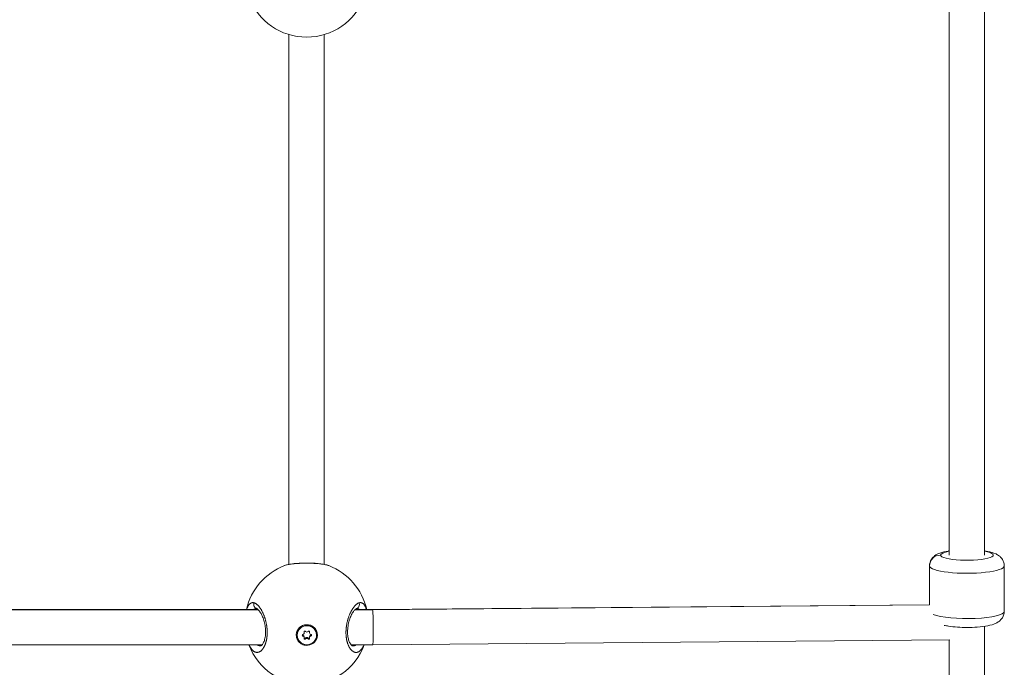
# Model space of a CAD drawing. Units: millimetres. Extents: x -3444 to 3068, y -4436 to 3395.
# Drawn here: x 21 to 468, y -2187 to -1893 of the extents above; entities that cross this region are included whole.
import ezdxf

# ---------------------------------------------------------------- set-up
doc = ezdxf.new("R2010")
doc.units = ezdxf.units.MM
doc.header["$LTSCALE"] = 1000
doc.layers.add('1 EQUIPMENT', color=7, linetype='Continuous', lineweight=18)

# ---------------------------------------------------------------- blocks, each defined once
blk = doc.blocks.new('GGJS 1023 BLOCK')
at = {"layer": '1 EQUIPMENT', "color": 0, "linetype": 'Continuous', "lineweight": 0}
for p, q in [((459.21, -1874.4), (459.21, -2136.28)), ((443.21, -1880.56), (443.21, -2136.28)), ((143.21, -1899.81), (143.21, -2140.49)), ((159.21, -1899.81), (159.21, -2140.49)), ((434.21, -2158.84), (434.21, -2141.19)), ((434.21, -2141.19), (434.21, -2158.84)), ((468.21, -2141.19), (468.21, -2161.78)), ((181.18, -2161.03), (434.21, -2158.83)), ((434.22, -2158.89), (181.21, -2161.09)), ((129.27, -2161.09), (-126.85, -2161.09)), ((-126.79, -2161.03), (129.21, -2161.03)), ((171.83, -2161.09), (171.83, -2161.09)), ((171.87, -2161.03), (171.87, -2161.03)), ((181.21, -2161.09), (173.15, -2161.09)), ((173.21, -2161.03), (181.18, -2161.03)), ((459.21, -2168.6), (459.21, -2430.48)), ((146.94, -2172.65), (146.94, -2172.58)), ((149.53, -2173.03), (149.53, -2172.64)), ((150.1, -2171.31), (150.1, -2171.02)), ((150.16, -2171.58), (150.16, -2171.19)), ((150.16, -2173.73), (150.16, -2173.34)), ((150.77, -2174.37), (150.77, -2173.98)), ((151.9, -2174.37), (151.9, -2173.98)), ((152.51, -2171.58), (152.51, -2171.19)), ((152.51, -2173.73), (152.51, -2173.34)), ((152.57, -2171.31), (152.57, -2171.02)), ((153.14, -2173.03), (153.14, -2172.64)), ((155.74, -2172.65), (155.74, -2172.58)), ((-128.56, -2177.03), (130.98, -2177.03)), ((154.12, -2176.39), (153.98, -2176.1)), ((170.1, -2177.03), (170.1, -2177.03)), ((171.44, -2177.03), (181.25, -2177.03)), ((181.25, -2177.03), (443.5, -2174.75)), ((443.21, -2174.75), (443.21, -2430.48))]:
    blk.add_line(p, q, dxfattribs=at)
for centre, start, end in [((151.21, -1872.98), 200.619, 339.381), ((151.21, -2167.17), 111.1094, 167.3334), ((151.21, -2167.17), 12.6666, 68.8911), ((151.21, -2167.17), 200.619, 339.381)]:
    blk.add_arc(centre, 28, start, end, dxfattribs=at)
for centre, major_axis, ratio, start_param, end_param in [((439.21, -2141.19), (-5, 0), 0.980641, -1.570796, 0), ((451.21, -2141.19), (-17, 0), 0.195816, 0, 3.141593), ((181.21, -2169.03), (0.03, -8), 0.034968, -3.265245, -3.141745), ((181.21, -2169.03), (-0.03, 8), 0.034968, -3.141745, -0.123653), ((149.44, -2171.58), (0.718, 0), 0.980641, -1.437116, 0.389918), ((149.44, -2173.34), (0.718, 0), 0.980641, 0, 1.437116), ((149.44, -2173.73), (0.718, 0), 0.980641, -0.389918, 1.437116), ((149.44, -2171.19), (0.718, 0), 0.980641, 0, 0.300394), ((151.34, -2170.51), (0.718, 0), 0.980641, -2.484314, -0.657279), ((151.34, -2174.41), (-0.718, 0), 0.980641, -2.484314, -0.657279), ((151.34, -2174.8), (-0.718, 0), 0.980641, -2.484314, -0.657279), ((153.23, -2171.58), (-0.718, 0), 0.980641, -0.389918, 1.437116), ((153.23, -2173.73), (-0.718, 0), 0.980641, -1.437116, 0.389918), ((153.23, -2171.19), (-0.718, 0), 0.980641, -0.300394, 0), ((153.23, -2173.34), (-0.718, 0), 0.980641, -1.437116, 0)]:
    blk.add_ellipse(centre, major_axis=major_axis, ratio=ratio, start_param=start_param, end_param=end_param, dxfattribs=at)
at = {"layer": '1 EQUIPMENT', "color": 0, "linetype": 'Continuous', "lineweight": 0, "extrusion": (0, 0, -1)}
for centre, major_axis, ratio, start_param, end_param in [((451.21, -2136.28), (-12, 0), 0.195816, 0, 0.841069), ((451.21, -2136.28), (12, 0), 0.195816, -0.841069, 3.141593), ((451.21, -2161.78), (17, 0), 0.195816, 0, 2.691089), ((151.34, -2172.58), (-4.4, 0), 0.980641, 0, 3.141593), ((151.34, -2172.65), (4.4, 0), 0.980641, -4.712389, 1.570796), ((149.59, -2172.65), (-0.387, 0), 0.980641, -1.437116, 1.437116), ((149.59, -2172.26), (-0.387, 0), 0.980641, -1.437116, -0.5419), ((150.46, -2171.17), (-0.387, 0), 0.980641, -0.389918, 2.484314), ((150.46, -2174.14), (-0.387, 0), 0.980641, -2.484314, 0.389918), ((150.46, -2173.75), (-0.387, 0), 0.980641, -2.484314, -0.518073), ((152.21, -2171.17), (0.387, 0), 0.980641, -2.484314, 0.389918), ((152.21, -2173.75), (-0.387, 0), 0.980641, -2.62352, -0.657279), ((152.21, -2174.14), (0.387, 0), 0.980641, -0.389918, 2.484314), ((153.09, -2172.65), (0.387, 0), 0.980641, -1.437116, 1.437116), ((153.09, -2172.26), (-0.387, 0), 0.980641, -2.599693, -1.704477), ((151.33, -2172.57), (-4.79, -0.1), 0.980634, -2.171782, -1.526103)]:
    blk.add_ellipse(centre, major_axis=major_axis, ratio=ratio, start_param=start_param, end_param=end_param, dxfattribs=at)
at = {"layer": '1 EQUIPMENT', "color": 0, "linetype": 'Continuous', "lineweight": 0}
for points, knots in [([(443.21, -2134.37), (443.08, -2134.39), (442.95, -2134.41), (441.4, -2134.66), (440.14, -2134.93), (438.15, -2135.66), (437.4, -2135.97), (436.21, -2136.9), (435.91, -2137.17), (435.17, -2138.02), (434.73, -2138.69), (434.3, -2140.07), (434.21, -2140.63), (434.21, -2141.19)], [5.3625316, 5.3625316, 5.3625316, 5.3625316, 5.3977266, 5.3977266, 5.7912687, 5.7912687, 6.037227, 6.037227, 6.1155427, 6.1155427, 6.2229565, 6.2229565, 6.2831853, 6.2831853, 6.2831853, 6.2831853]), ([(468.21, -2141.19), (468.21, -2140.55), (468.09, -2139.93), (467.7, -2138.79), (467.41, -2138.29), (466.74, -2137.37), (466.35, -2137.01), (465.43, -2136.27), (464.92, -2136), (463.21, -2135.19), (462.06, -2134.9), (460.24, -2134.54), (459.74, -2134.45), (459.21, -2134.37)], [3.1415927, 3.1415927, 3.1415927, 3.1415927, 3.2096052, 3.2096052, 3.2846503, 3.2846503, 3.3817327, 3.3817327, 3.5335441, 3.5335441, 3.9196256, 3.9196256, 4.0622463, 4.0622463, 4.0622463, 4.0622463]), ([(141.13, -2141.05), (141.81, -2140.78), (142.61, -2140.59), (144.37, -2140.28), (145.34, -2140.16), (147.29, -2140), (148.29, -2139.95), (150.27, -2139.89), (151.27, -2139.88), (153.21, -2139.91), (154.17, -2139.95), (155.98, -2140.06), (156.84, -2140.14), (158.44, -2140.34), (159.18, -2140.47), (160.37, -2140.74), (160.85, -2140.88), (161.29, -2141.05)], [0, 0, 0, 0, 3.825572, 3.825572, 7.317458, 7.317458, 10.416425, 10.416425, 13.362843, 13.362843, 16.262225, 16.262225, 19.184561, 19.184561, 22.198225, 22.198225, 24.661539, 24.661539, 24.661539, 24.661539]), ([(141.13, -2141.05), (141.2, -2141.02), (141.28, -2140.99), (141.37, -2140.96), (141.78, -2140.82), (142.28, -2140.69), (142.85, -2140.58), (143.14, -2140.52), (143.45, -2140.47), (143.77, -2140.42), (144.09, -2140.37), (144.43, -2140.32), (144.79, -2140.28), (145.26, -2140.22), (145.77, -2140.17), (146.3, -2140.13), (146.82, -2140.09), (147.37, -2140.05), (147.93, -2140.02), (148.21, -2140.01), (148.5, -2140), (148.78, -2139.99), (149.07, -2139.98), (149.36, -2139.97), (149.66, -2139.96), (150.24, -2139.95), (150.84, -2139.94), (151.43, -2139.94), (152.02, -2139.95), (152.6, -2139.95), (153.19, -2139.97), (153.77, -2139.99), (154.34, -2140.01), (154.9, -2140.04), (155.45, -2140.08), (155.99, -2140.12), (156.5, -2140.16), (157.02, -2140.21), (157.51, -2140.26), (157.97, -2140.32), (158.43, -2140.38), (158.87, -2140.45), (159.27, -2140.52), (159.47, -2140.56), (159.66, -2140.59), (159.84, -2140.63), (160.02, -2140.67), (160.2, -2140.71), (160.36, -2140.76), (160.69, -2140.84), (160.99, -2140.93), (161.25, -2141.03), (161.26, -2141.04), (161.28, -2141.04), (161.3, -2141.05)], [-49.666447, -49.666447, -49.666447, -49.666447, -49.283349, -49.283349, -49.283349, -47.387835, -47.387835, -47.387835, -46.440078, -46.440078, -46.440078, -45.492322, -45.492322, -45.492322, -44.228646, -44.228646, -44.228646, -42.964971, -42.964971, -42.964971, -42.333133, -42.333133, -42.333133, -41.701295, -41.701295, -41.701295, -40.437619, -40.437619, -40.437619, -39.173944, -39.173944, -39.173944, -37.910268, -37.910268, -37.910268, -36.646593, -36.646593, -36.646593, -35.382917, -35.382917, -35.382917, -34.119241, -34.119241, -34.119241, -33.487404, -33.487404, -33.487404, -32.855566, -32.855566, -32.855566, -31.59189, -31.59189, -31.59189, -31.513316, -31.513316, -31.513316, -31.513316]), ([(127.34, -2157.94), (127.34, -2157.94), (127.34, -2157.94), (127.34, -2157.94), (127.25, -2157.92), (127.17, -2157.9), (126.99, -2157.88), (126.91, -2157.87), (126.72, -2157.86), (126.62, -2157.87), (126.45, -2157.89), (126.39, -2157.91), (126.24, -2157.94), (126.16, -2157.97), (126, -2158.04), (125.92, -2158.07), (125.77, -2158.16), (125.69, -2158.21), (125.54, -2158.32), (125.47, -2158.38), (125.32, -2158.52), (125.23, -2158.61), (125.07, -2158.8), (124.99, -2158.9), (124.88, -2159.06), (124.85, -2159.09), (124.75, -2159.25), (124.68, -2159.38), (124.53, -2159.64), (124.46, -2159.77), (124.35, -2160.02), (124.31, -2160.13), (124.21, -2160.37), (124.15, -2160.51), (124.06, -2160.78), (124.02, -2160.9), (123.98, -2161.03)], [0.000001, 0.000001, 0.000001, 0.000001, 0.000106, 0.000106, 0.000106, 0.473878, 0.473878, 0.947757, 0.947757, 1.534319, 1.534319, 1.895513, 1.895513, 2.385552, 2.385552, 2.84327, 2.84327, 3.344125, 3.344125, 3.791027, 3.791027, 4.353903, 4.353903, 4.929949, 4.929949, 5.123352, 5.123352, 5.68654, 5.68654, 6.240521, 6.240521, 6.634297, 6.634297, 7.123689, 7.123689, 7.526741, 7.526741, 7.526741, 7.526741]), ([(125.07, -2177.03), (125.12, -2177.14), (125.17, -2177.24), (125.29, -2177.5), (125.37, -2177.64), (125.48, -2177.86), (125.53, -2177.94), (125.66, -2178.18), (125.75, -2178.33), (125.94, -2178.61), (126.03, -2178.75), (126.15, -2178.9), (126.17, -2178.93), (126.29, -2179.08), (126.39, -2179.2), (126.59, -2179.42), (126.69, -2179.53), (126.81, -2179.64), (126.83, -2179.66), (126.94, -2179.76), (127.04, -2179.84), (127.23, -2179.98), (127.32, -2180.04), (127.46, -2180.13), (127.5, -2180.15), (127.64, -2180.22), (127.74, -2180.27), (127.94, -2180.35), (128.04, -2180.38), (128.17, -2180.42), (128.21, -2180.43), (128.35, -2180.45), (128.44, -2180.47), (128.64, -2180.48), (128.74, -2180.48), (128.88, -2180.48), (128.93, -2180.47), (129.08, -2180.45), (129.18, -2180.43), (129.39, -2180.38), (129.49, -2180.35), (129.63, -2180.29), (129.66, -2180.28), (129.79, -2180.23), (129.88, -2180.18), (130.06, -2180.08), (130.15, -2180.02), (130.29, -2179.92), (130.34, -2179.88), (130.49, -2179.77), (130.58, -2179.69), (130.76, -2179.52), (130.85, -2179.43), (130.98, -2179.28), (131.03, -2179.23), (131.16, -2179.07), (131.26, -2178.95), (131.44, -2178.7), (131.52, -2178.58), (131.61, -2178.44), (131.61, -2178.43), (131.64, -2178.38), (131.67, -2178.34), (131.75, -2178.2), (131.82, -2178.09), (131.91, -2177.92), (131.94, -2177.85), (132.04, -2177.66), (132.1, -2177.54), (132.19, -2177.34), (132.22, -2177.28), (132.3, -2177.09), (132.35, -2176.96), (132.43, -2176.74), (132.46, -2176.67), (132.53, -2176.48), (132.57, -2176.37), (132.62, -2176.2), (132.64, -2176.15), (132.67, -2176.03), (132.69, -2175.98), (132.72, -2175.88), (132.73, -2175.84), (132.75, -2175.76), (132.76, -2175.72), (132.8, -2175.61), (132.82, -2175.53), (132.87, -2175.31), (132.91, -2175.17), (132.94, -2175.01), (132.95, -2174.98), (132.97, -2174.87), (132.99, -2174.79), (133.02, -2174.62), (133.04, -2174.54), (133.06, -2174.41), (133.07, -2174.37), (133.08, -2174.28), (133.09, -2174.24), (133.11, -2174.1), (133.13, -2174.02), (133.16, -2173.78), (133.18, -2173.64), (133.2, -2173.46), (133.21, -2173.42), (133.22, -2173.34), (133.22, -2173.3), (133.23, -2173.2), (133.23, -2173.16), (133.24, -2173.07), (133.25, -2173.02), (133.26, -2172.93), (133.26, -2172.88), (133.27, -2172.69), (133.28, -2172.54), (133.3, -2172.24), (133.31, -2172.09), (133.32, -2171.79), (133.32, -2171.64), (133.32, -2171.39), (133.32, -2171.29), (133.32, -2171.16), (133.32, -2171.14), (133.32, -2170.93), (133.31, -2170.73), (133.29, -2170.35), (133.28, -2170.16), (133.26, -2169.81), (133.24, -2169.64), (133.22, -2169.44), (133.22, -2169.4), (133.2, -2169.21), (133.18, -2169.07), (133.15, -2168.77), (133.13, -2168.63), (133.1, -2168.41), (133.08, -2168.33), (133.07, -2168.22), (133.06, -2168.19), (133.05, -2168.11), (133.04, -2168.08), (133.03, -2168.01), (133.03, -2167.97), (133.01, -2167.9), (133.01, -2167.86), (133, -2167.81), (132.99, -2167.79), (132.99, -2167.75), (132.98, -2167.74), (132.98, -2167.7), (132.97, -2167.67), (132.97, -2167.64), (132.96, -2167.63), (132.96, -2167.62), (132.96, -2167.61), (132.96, -2167.61), (132.93, -2167.44), (132.89, -2167.26), (132.82, -2166.92), (132.78, -2166.74), (132.71, -2166.45), (132.68, -2166.33), (132.63, -2166.11), (132.6, -2166.02), (132.53, -2165.75), (132.49, -2165.59), (132.41, -2165.32), (132.38, -2165.21), (132.29, -2164.95), (132.24, -2164.79), (132.15, -2164.53), (132.12, -2164.43), (132.02, -2164.15), (131.95, -2163.96), (131.81, -2163.61), (131.74, -2163.43), (131.62, -2163.13), (131.56, -2163.01), (131.44, -2162.72), (131.36, -2162.56), (131.28, -2162.39), (131.28, -2162.38), (131.28, -2162.37), (131.2, -2162.21), (131.12, -2162.05), (130.95, -2161.73), (130.87, -2161.58), (130.7, -2161.28), (130.62, -2161.13), (130.44, -2160.84), (130.35, -2160.7), (130.18, -2160.44), (130.09, -2160.31), (129.91, -2160.05), (129.8, -2159.91), (129.63, -2159.69), (129.55, -2159.6), (129.38, -2159.4), (129.29, -2159.29), (129.11, -2159.1), (129.02, -2159.02), (128.84, -2158.84), (128.74, -2158.75), (128.56, -2158.61), (128.48, -2158.54), (128.3, -2158.41), (128.21, -2158.35), (128.03, -2158.24), (127.95, -2158.19), (127.76, -2158.1), (127.66, -2158.05), (127.48, -2157.99), (127.41, -2157.96), (127.34, -2157.94)], [20.374188, 20.374188, 20.374188, 20.374188, 20.710019, 20.710019, 21.19574, 21.19574, 21.482485, 21.482485, 22.051554, 22.051554, 22.628604, 22.628604, 22.746161, 22.746161, 23.326957, 23.326957, 23.900318, 23.900318, 24.009836, 24.009836, 24.533725, 24.533725, 25.055462, 25.055462, 25.273512, 25.273512, 25.805767, 25.805767, 26.334903, 26.334903, 26.537188, 26.537188, 27.046877, 27.046877, 27.559514, 27.559514, 27.800863, 27.800863, 28.344129, 28.344129, 28.895059, 28.895059, 29.064539, 29.064539, 29.557297, 29.557297, 30.042375, 30.042375, 30.328214, 30.328214, 30.830319, 30.830319, 31.343431, 31.343431, 31.59189, 31.59189, 32.147464, 32.147464, 32.664581, 32.664581, 32.703038, 32.703038, 32.855566, 32.855566, 33.255715, 33.255715, 33.487404, 33.487404, 33.911093, 33.911093, 34.119241, 34.119241, 34.521967, 34.521967, 34.751079, 34.751079, 35.066998, 35.066998, 35.224957, 35.224957, 35.382917, 35.382917, 35.488223, 35.488223, 35.59353, 35.59353, 35.804142, 35.804142, 36.157666, 36.157666, 36.225367, 36.225367, 36.43598, 36.43598, 36.646593, 36.646593, 36.751899, 36.751899, 36.857205, 36.857205, 37.067818, 37.067818, 37.409997, 37.409997, 37.489043, 37.489043, 37.594349, 37.594349, 37.699656, 37.699656, 37.804962, 37.804962, 37.910268, 37.910268, 38.24238, 38.24238, 38.578074, 38.578074, 38.89641, 38.89641, 39.130054, 39.130054, 39.173944, 39.173944, 39.596987, 39.596987, 40.000786, 40.000786, 40.358458, 40.358458, 40.437619, 40.437619, 40.753538, 40.753538, 41.069457, 41.069457, 41.227417, 41.227417, 41.306396, 41.306396, 41.385376, 41.385376, 41.464356, 41.464356, 41.543335, 41.543335, 41.582825, 41.582825, 41.622315, 41.622315, 41.661805, 41.68155, 41.691422, 41.696359, 41.701295, 41.701295, 41.701295, 42.08481, 42.08481, 42.4727, 42.4727, 42.748154, 42.748154, 42.964971, 42.964971, 43.354728, 43.354728, 43.596808, 43.596808, 43.98833, 43.98833, 44.228646, 44.228646, 44.69029, 44.69029, 45.151934, 45.151934, 45.492322, 45.492322, 45.940289, 45.940289, 45.9662, 45.9662, 45.9662, 46.440078, 46.440078, 46.913957, 46.913957, 47.387835, 47.387835, 47.882429, 47.882429, 48.335592, 48.335592, 48.89178, 48.89178, 49.283349, 49.283349, 49.792103, 49.792103, 50.231105, 50.231105, 50.757366, 50.757366, 51.178862, 51.178862, 51.695596, 51.695596, 52.126619, 52.126619, 52.686964, 52.686964, 53.074375, 53.074375, 53.074375, 53.074375]), ([(127.16, -2161.03), (127.19, -2161.01), (127.35, -2160.88), (127.66, -2160.7), (128.08, -2160.56), (128.37, -2160.53), (128.51, -2160.53)], [49.080134, 49.080134, 49.080134, 49.080134, 49.283349, 50.231105, 51.178862, 52.015557, 52.015557, 52.015557, 52.015557]), ([(127.34, -2157.94), (127.27, -2158.12), (127.21, -2158.39), (127.19, -2158.95), (127.32, -2159.49), (127.66, -2160.02), (128.05, -2160.35), (128.36, -2160.49), (128.52, -2160.53)], [0, 0, 0, 0, 0.1428571, 0.2142857, 0.4285714, 0.5714286, 0.7142857, 0.8508798, 0.8508798, 0.8508798, 0.8508798]), ([(130.32, -2177.53), (130.35, -2177.53), (130.4, -2177.54), (130.69, -2177.33), (130.82, -2177.22), (131.19, -2176.79), (131.45, -2176.39), (131.92, -2175.38), (132.13, -2174.76), (132.44, -2173.38), (132.54, -2172.6), (132.62, -2171.02), (132.59, -2170.2), (132.43, -2168.62), (132.29, -2167.83), (131.93, -2166.29), (131.69, -2165.53), (131.15, -2164.1), (130.84, -2163.43), (130.2, -2162.27), (129.85, -2161.76), (129.23, -2161.02), (128.94, -2160.77), (128.62, -2160.57), (128.54, -2160.54), (128.51, -2160.53), (128.5, -2160.53), (128.5, -2160.53)], [0, 0, 0, 0, 3.19363, 3.19363, 4.924522, 4.924522, 7.634159, 7.634159, 10.256703, 10.256703, 12.822415, 12.822415, 15.235948, 15.235948, 17.601849, 17.601849, 20.135147, 20.135147, 22.819513, 22.819513, 25.619653, 25.619653, 28.396649, 28.396649, 30.16359, 30.16359, 30.611208, 30.611208, 30.611208, 30.611208]), ([(175.07, -2157.95), (175.07, -2157.95), (175.07, -2157.95), (174.96, -2157.98), (174.86, -2158.01), (174.69, -2158.09), (174.61, -2158.12), (174.44, -2158.21), (174.34, -2158.27), (174.16, -2158.38), (174.08, -2158.44), (173.89, -2158.58), (173.78, -2158.67), (173.65, -2158.79), (173.62, -2158.81), (173.55, -2158.88), (173.5, -2158.92), (173.37, -2159.05), (173.28, -2159.14), (173.1, -2159.33), (173.01, -2159.44), (172.82, -2159.66), (172.72, -2159.78), (172.52, -2160.04), (172.42, -2160.18), (172.26, -2160.41), (172.2, -2160.51), (172.04, -2160.74), (171.95, -2160.89), (171.77, -2161.19), (171.68, -2161.34), (171.56, -2161.57), (171.52, -2161.64), (171.44, -2161.78), (171.4, -2161.86), (171.28, -2162.1), (171.2, -2162.26), (171.06, -2162.55), (171, -2162.68), (170.92, -2162.86), (170.91, -2162.89), (170.81, -2163.11), (170.74, -2163.29), (170.59, -2163.65), (170.52, -2163.83), (170.4, -2164.14), (170.36, -2164.27), (170.26, -2164.57), (170.2, -2164.74), (170.09, -2165.08), (170.04, -2165.25), (169.97, -2165.48), (169.95, -2165.54), (169.9, -2165.73), (169.86, -2165.86), (169.78, -2166.17), (169.73, -2166.36), (169.64, -2166.72), (169.6, -2166.9), (169.55, -2167.13), (169.54, -2167.18), (169.5, -2167.38), (169.47, -2167.53), (169.42, -2167.83), (169.39, -2167.97), (169.35, -2168.27), (169.32, -2168.43), (169.28, -2168.75), (169.26, -2168.91), (169.22, -2169.2), (169.21, -2169.32), (169.18, -2169.63), (169.16, -2169.82), (169.14, -2170.21), (169.13, -2170.41), (169.11, -2170.77), (169.11, -2170.93), (169.1, -2171.13), (169.1, -2171.16), (169.1, -2171.2), (169.1, -2171.2), (169.1, -2171.21), (169.1, -2171.21), (169.1, -2171.22), (169.1, -2171.23), (169.1, -2171.24), (169.1, -2171.27), (169.1, -2171.29), (169.1, -2171.33), (169.1, -2171.36), (169.1, -2171.39), (169.1, -2171.4), (169.1, -2171.48), (169.1, -2171.56), (169.1, -2171.7), (169.11, -2171.77), (169.11, -2171.9), (169.11, -2171.95), (169.11, -2172.02), (169.11, -2172.04), (169.12, -2172.2), (169.13, -2172.35), (169.14, -2172.56), (169.14, -2172.63), (169.15, -2172.73), (169.15, -2172.75), (169.16, -2172.79), (169.16, -2172.8), (169.16, -2172.82), (169.16, -2172.84), (169.16, -2172.87), (169.16, -2172.89), (169.16, -2172.91), (169.18, -2173.08), (169.2, -2173.24), (169.23, -2173.56), (169.25, -2173.72), (169.3, -2174.03), (169.32, -2174.19), (169.36, -2174.4), (169.37, -2174.46), (169.4, -2174.64), (169.43, -2174.77), (169.48, -2175.04), (169.52, -2175.18), (169.58, -2175.45), (169.62, -2175.58), (169.68, -2175.8), (169.71, -2175.89), (169.77, -2176.12), (169.82, -2176.25), (169.89, -2176.47), (169.92, -2176.56), (170, -2176.78), (170.05, -2176.92), (170.14, -2177.12), (170.17, -2177.19), (170.25, -2177.38), (170.3, -2177.49), (170.37, -2177.63), (170.38, -2177.66), (170.46, -2177.82), (170.53, -2177.94), (170.65, -2178.16), (170.7, -2178.25), (170.77, -2178.36), (170.78, -2178.38), (170.8, -2178.42), (170.82, -2178.44), (170.85, -2178.49), (170.87, -2178.52), (170.89, -2178.56), (170.9, -2178.57), (170.96, -2178.66), (171.01, -2178.73), (171.15, -2178.93), (171.24, -2179.04), (171.34, -2179.17), (171.36, -2179.19), (171.46, -2179.31), (171.55, -2179.4), (171.66, -2179.51), (171.68, -2179.54), (171.79, -2179.64), (171.86, -2179.7), (171.98, -2179.8), (172.01, -2179.83), (172.15, -2179.93), (172.25, -2180), (172.44, -2180.12), (172.54, -2180.18), (172.68, -2180.24), (172.72, -2180.26), (172.85, -2180.32), (172.94, -2180.35), (173.12, -2180.4), (173.21, -2180.43), (173.36, -2180.45), (173.42, -2180.46), (173.57, -2180.48), (173.67, -2180.48), (173.86, -2180.48), (173.96, -2180.47), (174.1, -2180.45), (174.15, -2180.44), (174.3, -2180.41), (174.4, -2180.38), (174.6, -2180.31), (174.7, -2180.26), (174.83, -2180.2), (174.87, -2180.18), (175.01, -2180.1), (175.11, -2180.03), (175.29, -2179.91), (175.36, -2179.86), (175.49, -2179.75), (175.54, -2179.7), (175.69, -2179.56), (175.79, -2179.47), (175.97, -2179.28), (176.06, -2179.17), (176.19, -2179.02), (176.22, -2178.97), (176.34, -2178.81), (176.43, -2178.69), (176.6, -2178.44), (176.68, -2178.3), (176.8, -2178.1), (176.84, -2178.04), (176.92, -2177.89), (176.97, -2177.8), (177.1, -2177.56), (177.18, -2177.4), (177.28, -2177.17), (177.32, -2177.1), (177.35, -2177.03)], [-0.000014, -0.000014, -0.000014, -0.000014, 0, 0, 0.552503, 0.552503, 0.947757, 0.947757, 1.473848, 1.473848, 1.895513, 1.895513, 2.45879, 2.45879, 2.606331, 2.606331, 2.84327, 2.84327, 3.317148, 3.317148, 3.791027, 3.791027, 4.314029, 4.314029, 4.844675, 4.844675, 5.190757, 5.190757, 5.68654, 5.68654, 6.191002, 6.191002, 6.397358, 6.397358, 6.634297, 6.634297, 7.108175, 7.108175, 7.474312, 7.474312, 7.582054, 7.582054, 8.058365, 8.058365, 8.52981, 8.52981, 8.845729, 8.845729, 9.260251, 9.260251, 9.66472, 9.66472, 9.808108, 9.808108, 10.109405, 10.109405, 10.525135, 10.525135, 10.930753, 10.930753, 11.041323, 11.041323, 11.37308, 11.37308, 11.688999, 11.688999, 12.029464, 12.029464, 12.375855, 12.375855, 12.636756, 12.636756, 13.047736, 13.047736, 13.47891, 13.47891, 13.828901, 13.828901, 13.900432, 13.900432, 13.910304, 13.912772, 13.912772, 13.920177, 13.920177, 13.939922, 13.939922, 13.979411, 13.979411, 14.038646, 14.038646, 14.058391, 14.058391, 14.216351, 14.216351, 14.37431, 14.37431, 14.49278, 14.49278, 14.532269, 14.532269, 14.848188, 14.848188, 15.006148, 15.006148, 15.065383, 15.065383, 15.085128, 15.085128, 15.124617, 15.124617, 15.164107, 15.164107, 15.164107, 15.541091, 15.541091, 15.914079, 15.914079, 16.28258, 16.28258, 16.427783, 16.427783, 16.743702, 16.743702, 17.099027, 17.099027, 17.455049, 17.455049, 17.691458, 17.691458, 18.072042, 18.072042, 18.323296, 18.323296, 18.731394, 18.731394, 18.955134, 18.955134, 19.329944, 19.329944, 19.429012, 19.429012, 19.87043, 19.87043, 20.21881, 20.21881, 20.297789, 20.297789, 20.376769, 20.376769, 20.495239, 20.495239, 20.534729, 20.534729, 20.850647, 20.850647, 21.3756, 21.3756, 21.482485, 21.482485, 21.956364, 21.956364, 22.114323, 22.114323, 22.536418, 22.536418, 22.746161, 22.746161, 23.279109, 23.279109, 23.801108, 23.801108, 24.009836, 24.009836, 24.483715, 24.483715, 24.958403, 24.958403, 25.273512, 25.273512, 25.781862, 25.781862, 26.295144, 26.295144, 26.537188, 26.537188, 27.068434, 27.068434, 27.598732, 27.598732, 27.800863, 27.800863, 28.357027, 28.357027, 28.74862, 28.74862, 29.064539, 29.064539, 29.594159, 29.594159, 30.120909, 30.120909, 30.328214, 30.328214, 30.843827, 30.843827, 31.366007, 31.366007, 31.59189, 31.59189, 31.907809, 31.907809, 32.422795, 32.422795, 32.647962, 32.647962, 32.647962, 32.647962]), ([(173.92, -2160.53), (173.92, -2160.53), (173.91, -2160.53), (173.85, -2160.55), (173.62, -2160.65), (173.06, -2161.17), (172.77, -2161.51), (172.15, -2162.4), (171.82, -2162.97), (171.19, -2164.29), (170.89, -2165.05), (170.38, -2166.7), (170.17, -2167.6), (169.89, -2169.36), (169.82, -2170.25), (169.82, -2171.88), (169.89, -2172.65), (170.11, -2174.02), (170.27, -2174.64), (170.65, -2175.75), (170.89, -2176.22), (171.35, -2176.95), (171.58, -2177.2), (171.93, -2177.48), (172.04, -2177.52), (172.09, -2177.53), (172.1, -2177.53), (172.1, -2177.53)], [0.766428, 0.766428, 0.766428, 0.766428, 1.267108, 1.267108, 4.426098, 4.426098, 6.968339, 6.968339, 9.673773, 9.673773, 12.473806, 12.473806, 15.244664, 15.244664, 17.853616, 17.853616, 20.261821, 20.261821, 22.633009, 22.633009, 25.162909, 25.162909, 27.75584, 27.75584, 30.387206, 30.387206, 31.385375, 31.385375, 31.385375, 31.385375]), ([(175.07, -2157.95), (175.13, -2158.12), (175.19, -2158.4), (175.21, -2158.96), (175.09, -2159.5), (174.75, -2160.02), (174.36, -2160.36), (174.06, -2160.49), (173.91, -2160.53)], [0, 0, 0, 0, 0.1428571, 0.2142857, 0.4285714, 0.5714286, 0.7142857, 0.8466965, 0.8466965, 0.8466965, 0.8466965]), ([(173.91, -2160.53), (174.04, -2160.53), (174.17, -2160.54), (174.3, -2160.57), (174.45, -2160.6), (174.6, -2160.64), (174.74, -2160.71), (174.88, -2160.77), (175.02, -2160.85), (175.16, -2160.95), (175.19, -2160.98), (175.23, -2161), (175.26, -2161.03)], [1.093646, 1.093646, 1.093646, 1.093646, 1.895513, 1.895513, 1.895513, 2.84327, 2.84327, 2.84327, 3.791027, 3.791027, 3.791027, 4.0413, 4.0413, 4.0413, 4.0413]), ([(178.44, -2161.03), (178.38, -2160.84), (178.32, -2160.65), (178.22, -2160.37), (178.18, -2160.28), (178.09, -2160.06), (178.03, -2159.92), (177.91, -2159.68), (177.86, -2159.57), (177.72, -2159.33), (177.64, -2159.2), (177.51, -2159.01), (177.46, -2158.94), (177.34, -2158.78), (177.26, -2158.69), (177.12, -2158.54), (177.06, -2158.48), (176.92, -2158.36), (176.85, -2158.29), (176.7, -2158.19), (176.62, -2158.14), (176.45, -2158.05), (176.35, -2158.01), (176.19, -2157.95), (176.14, -2157.93), (175.98, -2157.89), (175.88, -2157.88), (175.71, -2157.87), (175.65, -2157.86), (175.49, -2157.87), (175.41, -2157.88), (175.24, -2157.9), (175.15, -2157.92), (175.07, -2157.95)], [45.49743, 45.49743, 45.49743, 45.49743, 46.114369, 46.114369, 46.440078, 46.440078, 46.938107, 46.938107, 47.387835, 47.387835, 47.982084, 47.982084, 48.335592, 48.335592, 48.880221, 48.880221, 49.283349, 49.283349, 49.77714, 49.77714, 50.231105, 50.231105, 50.828457, 50.828457, 51.178862, 51.178862, 51.747441, 51.747441, 52.126619, 52.126619, 52.600497, 52.600497, 53.074362, 53.074362, 53.074362, 53.074362]), ([(468.21, -2161.78), (468.21, -2162.41), (468.09, -2163.04), (467.7, -2164.18), (467.41, -2164.68), (466.74, -2165.59), (466.35, -2165.96), (465.43, -2166.69), (464.92, -2166.97), (463.21, -2167.78), (462.06, -2168.07), (459.27, -2168.62), (457.63, -2168.83), (454.43, -2169.07), (452.9, -2169.13), (449.87, -2169.13), (448.38, -2169.09), (445.49, -2168.89), (444.1, -2168.74), (442.18, -2168.43), (441.55, -2168.31), (440.96, -2168.18)], [3.141593, 3.141593, 3.141593, 3.141593, 3.209605, 3.209605, 3.28465, 3.28465, 3.381733, 3.381733, 3.533544, 3.533544, 3.919626, 3.919626, 4.346164, 4.346164, 4.70034, 4.70034, 5.045336, 5.045336, 5.397727, 5.397727, 5.577221, 5.577221, 5.577221, 5.577221]), ([(151.21, -2177.27), (150.98, -2177.27), (150.76, -2177.25), (149.95, -2177.11), (149.34, -2176.9), (148.25, -2176.23), (147.78, -2175.79), (147.08, -2174.83), (146.8, -2174.25), (146.51, -2173.03), (146.5, -2172.38), (146.7, -2171.22), (146.92, -2170.61), (147.6, -2169.55), (148.06, -2169.09), (148.55, -2168.74), (149.04, -2168.4), (149.63, -2168.13), (150.88, -2167.85), (151.53, -2167.84), (152.72, -2168.03), (153.33, -2168.25), (154.41, -2168.92), (154.88, -2169.36), (155.58, -2170.32), (155.85, -2170.9), (156.14, -2172.12), (156.15, -2172.76), (155.96, -2173.92), (155.73, -2174.52), (155.06, -2175.58), (154.61, -2176.05), (154.12, -2176.39)], [-1.150547, -1.150547, -1.150547, -1.150547, -1.085127, -1.085127, -0.904369, -0.904369, -0.723612, -0.723612, -0.542685, -0.542685, -0.361758, -0.361758, -0.180879, -0.180879, 0, 0, 0, 0.180642, 0.180642, 0.361283, 0.361283, 0.541636, 0.541636, 0.721988, 0.721988, 0.90217, 0.90217, 1.082352, 1.082352, 1.262582, 1.262582, 1.442812, 1.442812, 1.442812, 1.442812]), ([(129.41, -2177.37), (129.35, -2177.34), (129.12, -2177.26), (128.9, -2177.14), (128.74, -2177.03)], [27.466397, 27.466397, 27.466397, 27.466397, 27.800863, 28.75932, 28.75932, 28.75932, 28.75932]), ([(130.32, -2177.53), (130.18, -2177.53), (129.87, -2177.5), (129.57, -2177.42), (129.41, -2177.37)], [25.726467, 25.726467, 25.726467, 25.726467, 26.537188, 27.466397, 27.466397, 27.466397, 27.466397]), ([(173.02, -2177.37), (172.86, -2177.42), (172.56, -2177.5), (172.25, -2177.53), (172.1, -2177.53)], [25.655973, 25.655973, 25.655973, 25.655973, 26.537188, 27.39279, 27.39279, 27.39279, 27.39279]), ([(173.68, -2177.03), (173.53, -2177.13), (173.37, -2177.22), (173.22, -2177.29), (173.15, -2177.31), (173.08, -2177.34), (173.02, -2177.37)], [24.366409, 24.366409, 24.366409, 24.366409, 25.273512, 25.273512, 25.273512, 25.655923, 25.655923, 25.655923, 25.655923])]:
    blk.add_open_spline(points, degree=3, knots=knots, dxfattribs=at)

msp = doc.modelspace()

# ---------------------------------------------------------------- block references
at = {"layer": '1 EQUIPMENT'}
msp.add_blockref('GGJS 1023 BLOCK', (0, 0), dxfattribs=at)

doc.saveas('drawing.dxf')
